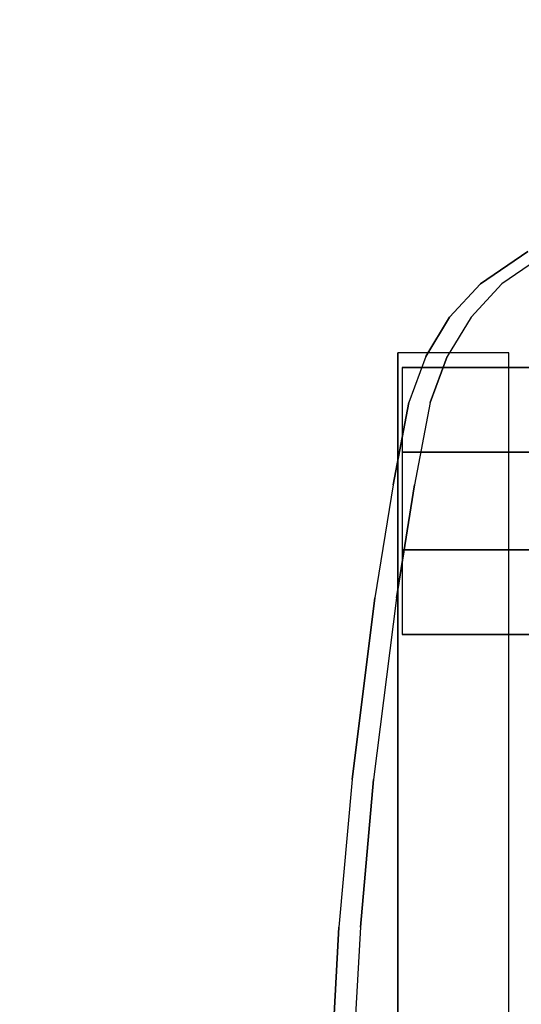
# Model space of a CAD drawing. Units: millimetres. Extents: x -2149 to 5479, y -3931 to 3184.
# Drawn here: x -338 to -112, y 441 to 883 of the extents above; entities that cross this region are included whole.
import ezdxf

# ---------------------------------------------------------------- set-up
doc = ezdxf.new("R2010")
doc.units = ezdxf.units.MM
doc.linetypes.add('HIDDEN', pattern=[0.375, 0.25, -0.125])
for name, color, linetype in [('HAGS-DIM', 7, 'HIDDEN'), ('HAGS-FOUND', 7, 'Continuous'), ('Hags1', 7, 'Continuous'), ('Hags3', 7, 'Continuous'), ('UM HPL FB', 26, 'Continuous'), ('UM PLW BLUE ROOF', 5, 'Continuous'), ('UM PLW WHITE', 7, 'Continuous')]:
    doc.layers.add(name, color=color, linetype=linetype)
doc.styles.add('Romand', font='romand.shx')
doc.dimstyles.new('HAGS MONT-DIM INCH', dxfattribs={"dimtxt": 100, "dimasz": 40, "dimexe": 20, "dimexo": 0.0625, "dimgap": 0.09, "dimtad": 0, "dimtih": 1, "dimtoh": 1, "dimdec": 4, "dimlfac": 0.03937, "dimzin": 0, "dimdsep": 46, "dimlunit": 4, "dimtxsty": 'Romand', "dimblk": 'OBLIQUE', "dimcen": 0.09, "dimdle": 20, "dimclrd": 2, "dimclre": 2, "dimadec": 0, "dimazin": 0, "dimtfac": 1, "dimtdec": 4, "dimtofl": 0, "dimtmove": 0, "dimatfit": 3, "dimldrblk": 'OBLIQUE', "dimfxl": 0, "dimtolj": 1, "dimtzin": 0, "dimarcsym": 0})

# ---------------------------------------------------------------- blocks, each defined once
blk = doc.blocks.new('*D40')
at = {"layer": 'Defpoints', "color": 0}
for p in [(3184, 1000.5), (-2149.47, 39.99), (3184, -3236.47)]:
    blk.add_point(p, dxfattribs=at)
at = {"layer": 'HAGS-DIM', "color": 2, "lineweight": -2}
for p, q in [((-1899.47, -3236.47), (-46.32, -3236.47)), ((2934, -3236.47), (944.34, -3236.47))]:
    blk.add_line(p, q, dxfattribs=at)
at = {"layer": 'HAGS-DIM', "color": 2}
for points in [[(-1899.47, -3194.81), (-1899.47, -3278.14), (-2149.47, -3236.47)], [(2934, -3194.81), (2934, -3278.14), (3184, -3236.47)]]:
    blk.add_solid(points, dxfattribs=at)
at = {"layer": 'HAGS-DIM', "color": 0, "insert": (449.01, -3236.47), "char_height": 200, "attachment_point": 5, "style": 'Romand'}
blk.add_mtext('\\A1;17\'-6"', dxfattribs=at)
blk = doc.blocks.new('_Oblique')
at = {"color": 0, "linetype": 'ByBlock', "lineweight": -2}
blk.add_line((-0.5, -0.5), (0.5, 0.5), dxfattribs=at)
blk = doc.blocks.new('620072')
at = {"layer": 'HAGS-FOUND'}
for points, invisible_edges in [([(-166, 60, -406), (-166, 60, -427), (333.5, 60, -427), (333.5, 60, -406)], 4), ([(333.5, 22, -427), (333.5, 60, -427), (-166, 60, -427), (-166, 22, -427)], 1), ([(-166, 22, -406), (333.5, 22, -406), (333.5, 22, -427), (-166, 22, -427)], 2), ([(333.5, -22, -406), (333.5, 22, -406), (-166, 22, -406), (-166, -22, -406)], 1), ([(-166, -22, -406), (-166, -22, -427), (333.5, -22, -427), (333.5, -22, -406)], 4), ([(333.5, -60, -427), (333.5, -22, -427), (-166, -22, -427), (-166, -60, -427)], 1), ([(-166, -60, -406), (-166, -60, -427), (333.5, -60, -427), (333.5, -60, -406)], 4)]:
    blk.add_3dface(points, dxfattribs=dict(at, invisible_edges=invisible_edges))
blk = doc.blocks.new('620076')
at = {"layer": 'HAGS-FOUND'}
for points in [[(-66.5, -118, -404), (-66.5, -168, -404), (733.5, -168, -404), (733.5, -118, -404)], [(733.5, -168, -424), (733.5, -168, -404), (-66.5, -168, -404), (-66.5, -168, -424)]]:
    blk.add_3dface(points, dxfattribs=at)
blk = doc.blocks.new('62641110')
at = {"layer": 'UM HPL FB', "color": 26, "invisible_edges": 5}
for points in [[(-109.53, 779.12, -51.01), (-99.88, 779.12, -62.5), (-121.23, 764.64, -80.41), (-130.87, 764.64, -68.92)], [(-121.23, 764.64, -80.41), (-130.87, 764.64, -68.92), (-144.71, 749.65, -80.53), (-135.06, 749.65, -92.02)], [(-144.71, 749.65, -80.53), (-135.06, 749.65, -92.02), (-145.8, 731.9, -101.03), (-155.44, 731.9, -89.54)], [(-145.8, 731.9, -101.03), (-155.44, 731.9, -89.54), (-163.05, 711.18, -95.93), (-153.41, 711.18, -107.42)], [(-163.05, 711.18, -95.93), (-153.41, 711.18, -107.42), (-160.47, 674.32, -113.34), (-170.11, 674.32, -101.85)], [(-160.47, 674.32, -113.34), (-170.11, 674.32, -101.85), (-178.26, 623.47, -108.69), (-168.62, 623.47, -120.18)], [(-178.26, 623.47, -108.69), (-168.62, 623.47, -120.18), (-178.92, 541.85, -128.82), (-188.57, 541.85, -117.33)], [(-178.92, 541.85, -128.82), (-188.57, 541.85, -117.33), (-194.47, 475.47, -122.29), (-184.83, 475.47, -133.78)], [(-194.47, 475.47, -122.29), (-184.83, 475.47, -133.78), (-188.67, 406.21, -137), (-198.31, 406.21, -125.51)]]:
    blk.add_3dface(points, dxfattribs=at)
at = {"layer": 'UM PLW BLUE ROOF', "color": 5, "invisible_edges": 9}
for points in [[(324.32, 330.16, 313.03), (-109.53, 779.12, -51.01), (-130.87, 764.64, -68.92), (-144.71, 749.65, -80.53)], [(324.32, 330.16, 313.03), (-144.71, 749.65, -80.53), (-155.44, 731.9, -89.54), (-163.05, 711.18, -95.93)], [(324.32, 330.16, 313.03), (-163.05, 711.18, -95.93), (-170.11, 674.32, -101.85), (-178.26, 623.47, -108.69)], [(324.32, 330.16, 313.03), (-178.26, 623.47, -108.69), (-188.57, 541.85, -117.33), (-194.47, 475.47, -122.29)], [(324.32, 330.16, 313.03), (-194.47, 475.47, -122.29), (-198.31, 406.21, -125.51), (-199.81, 334.5, -126.77)]]:
    blk.add_3dface(points, dxfattribs=at)
at = {"layer": 'UM PLW WHITE', "color": 7, "invisible_edges": 9}
for points in [[(333.96, 330.16, 301.54), (-99.88, 779.12, -62.5), (-121.23, 764.64, -80.41), (-135.06, 749.65, -92.02)], [(333.96, 330.16, 301.54), (-135.06, 749.65, -92.02), (-145.8, 731.9, -101.03), (-153.41, 711.18, -107.42)], [(333.96, 330.16, 301.54), (-153.41, 711.18, -107.42), (-160.47, 674.32, -113.34), (-168.62, 623.47, -120.18)], [(333.96, 330.16, 301.54), (-168.62, 623.47, -120.18), (-178.92, 541.85, -128.82), (-184.83, 475.47, -133.78)], [(333.96, 330.16, 301.54), (-184.83, 475.47, -133.78), (-188.67, 406.21, -137), (-190.17, 334.5, -138.26)]]:
    blk.add_3dface(points, dxfattribs=at)
at = {"flags": 3}
for tag, p in [('DATE', (-6000, 0)), ('ARTNR', (-6000, -17.5))]:
    blk.add_attdef(tag, p, '', height=15, dxfattribs=at)

msp = doc.modelspace()

# ---------------------------------------------------------------- block references
at = {"layer": 'Hags1', "rotation": 270}
msp.add_blockref('620076', (0, 667, -400), dxfattribs=at)
at = {"layer": 'Hags1'}
msp.add_blockref('620072', (0, 667, -400), dxfattribs=at)
at = {"layer": 'Hags3'}
msp.add_blockref('62641110', (0, 0, 1338), dxfattribs=at)

# ---------------------------------------------------------------- dimensions: what is measured, and where the dimension line sits
at = {"layer": 'HAGS-DIM', "color": 0}
dim = msp.add_linear_dim(base=(3184, -3236.47349), p1=(-2149.46507, 39.99077), p2=(3184, 1000.5), dimstyle='HAGS MONT-DIM INCH', override={"dimtxt": 200, "dimasz": 250, "dimsah": 1, "dimse1": 1, "dimse2": 1}, dxfattribs=at)
dim.commit()
dim.dimension.update_dxf_attribs({"geometry": '*D40', "text_midpoint": (449.00773, -3236.47349), "dimtype": 160})

doc.saveas('drawing.dxf')
